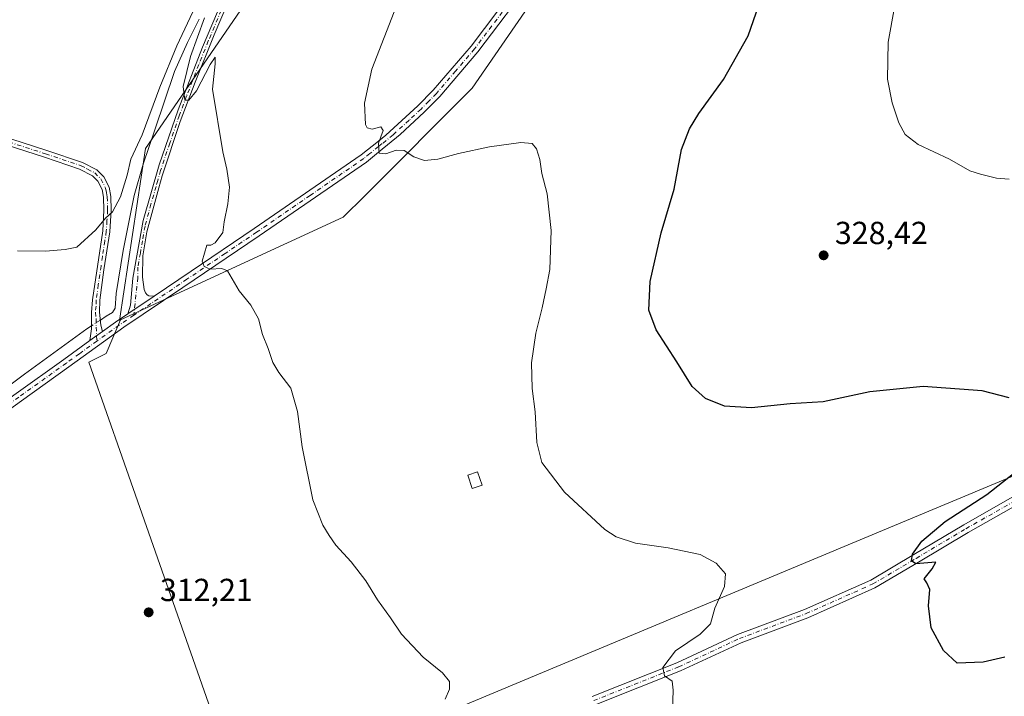
# Model space of a CAD drawing. Units: metres. Extents: x 601163 to 604648, y 4692152 to 4694516.
# Drawn here: x 602092 to 602401, y 4693848 to 4694061 of the extents above; entities that cross this region are included whole.
import ezdxf

# ---------------------------------------------------------------- set-up
doc = ezdxf.new("R2010")
doc.units = ezdxf.units.M
doc.header["$MEASUREMENT"] = 0
doc.linetypes.add('DGN Style 4', pattern=[2.6384748266838614, 1.318413404963828, -0.6592067024819142, 0.001648016756204785, -0.6592067024819142])
for name, color, linetype, lineweight in [('Camino Cxs', 7, 'Continuous', 0), ('Camino eje', 30, 'DGN Style 4', 13), ('Corriente natural lineal', 142, 'Continuous', 13), ('Corriente natural lineal oculto', 9, 'DGN Style 4', 13), ('Cultivos herbáceos CxS', 92, 'Continuous', 0), ('Cultivos leñosos CxS', 92, 'Continuous', 0), ('Curva de nivel maestra', 30, 'Continuous', 30), ('Curva de nivel normal', 30, 'Continuous', 0), ('Edificación ligera Cxs', 1, 'Continuous', 0), ('Pista no pavimentada Cxs', 111, 'Continuous', 0), ('Pista no pavimentada eje', 91, 'DGN Style 4', 0), ('Punto de cota en terreno', 7, 'Continuous', 0), ('Roquedo CxS', 135, 'Continuous', 0), ('Rótulo de punto de cota en terreno', 7, 'Continuous', 0)]:
    doc.layers.add(name, color=color, linetype=linetype, lineweight=lineweight)
doc.styles.add('Style-Arial', font='txt')

# ---------------------------------------------------------------- blocks, each defined once
blk = doc.blocks.new('*U7')
at = {"layer": 'Cultivos herbáceos CxS', "color": 92, "linetype": 'Continuous', "lineweight": 0}
blk.add_polyline3d([(602256.6425000001, 4694318.882099999, 323.1882999999943), (602225.4341000002, 4694271.072899999, 321.2638000000007), (602212.6190999999, 4694268.2141, 321.8173999999999), (602229.5444999998, 4694248.5143, 319.2992999999988), (602182.8258999997, 4694195.957699999, 318.354800000001), (602166.6278999997, 4694160.863500001, 318.4303000000073), (602166.6272999998, 4694120.370100001, 316.3166000000056), (602161.2275, 4694063.679500001, 315.6423999999971), (602131.5314999997, 4694020.4867, 314.7407999999996), (602123.4321, 4693966.4955, 313.4416999999958), (602123.7335000001, 4693966.634500001, 313.4667000000045), (602119.2012999998, 4693956.128699999, 313.0696999999927), (602113.7695000004, 4693953.412900001, 312.9081000000006), (602161.7505000001, 4693816.498500001, 312.7639999999956)], dxfattribs=at)
blk = doc.blocks.new('5PATER')
at = {"layer": 'Roquedo CxS', "linetype": 'Continuous', "lineweight": 0}
h = blk.add_hatch(color=51, dxfattribs=at)
edge = h.paths.add_edge_path()
edge.add_ellipse((0, 0), major_axis=(-0.1095731443231308, -0.1110710700762829), ratio=0.9994222409660322, start_angle=0, end_angle=360)

msp = doc.modelspace()

# ---------------------------------------------------------------- linework, layer by layer
at = {"layer": 'Camino Cxs', "color": 7, "linetype": 'Continuous', "lineweight": 0, "extrusion": (-0.02645468860090468, -0.0178820960875527, 0.9994900600258839), "elevation": -99553.33157549961, "flags": 128}
msp.add_lwpolyline([(-3551672.956269539, 3125956.709465561), (-3551672.956269539, 3125966.624443609)], dxfattribs=at)
at = {"layer": 'Camino Cxs', "color": 7, "linetype": 'Continuous', "lineweight": 0, "extrusion": (-0.01408151639868641, -0.01015425931113783, 0.9998492896000656), "elevation": -55829.04593710783, "flags": 128}
msp.add_lwpolyline([(602058.7775896004, 4693635.21170296), (602062.7583947515, 4693638.081850931)], dxfattribs=at)
at = {"layer": 'Camino Cxs', "color": 7, "linetype": 'Continuous', "lineweight": 0}
for points in [[(602163.6001000004, 4694080.880100001, 316.1842999999935), (602153.1001000004, 4694056.210100001, 315.6266999999934), (602147.1401000004, 4694041.3201, 315.3013999999966), (602142.4801000003, 4694028.940099999, 314.998900000006), (602136.7500999998, 4694011.9001, 314.5427999999956), (602135.7100999998, 4694008.090100001, 314.4305000000023), (602131.9801000003, 4693994.350099999, 314.1594999999944), (602130.7100999998, 4693986.720100001, 314.2213999999949), (602130.6501000002, 4693980.120100001, 314.2307000000001), (602131.1801000005, 4693976.190099999, 314.1683000000049), (602131.5201000003, 4693975.170100001, 314.1564000000071), (602132.0301000001, 4693974.540100001, 314.1555999999982), (602132.6300999997, 4693974.190099999, 314.1631000000052), (602134.2603000002, 4693974.139799999, 314.1996000000072), (602126.0500999996, 4693968.590100001, 313.8830000000016), (602126.8501000004, 4693971.2501, 313.9603000000061), (602127.6300999997, 4693979.8101, 314.210699999996), (602130.8400999998, 4693997.890100001, 314.1416999999929), (602135.8501000004, 4694015.3101, 314.6370000000024), (602141.8000999996, 4694032.630100001, 315.061400000006), (602149.4301000005, 4694052.300100001, 315.4250999999931), (602161.8201000001, 4694081.550100001, 316.1926999999997)], [(602126.0500999996, 4693968.590100001, 313.8830000000016), (602126.8501000004, 4693971.2501, 313.9603000000061), (602127.6300999997, 4693979.8101, 314.210699999996), (602130.8400999998, 4693997.890100001, 314.1416999999929), (602135.8501000004, 4694015.3101, 314.6370000000024), (602141.8000999996, 4694032.630100001, 315.061400000006), (602149.4301000005, 4694052.300100001, 315.4250999999931), (602161.8201000001, 4694081.550100001, 316.1926999999997)], [(602163.6001000004, 4694080.880100001, 316.1842999999935), (602153.1001000004, 4694056.210100001, 315.6266999999934), (602147.1401000004, 4694041.3201, 315.3013999999966), (602142.4801000003, 4694028.940099999, 314.998900000006), (602136.7500999998, 4694011.9001, 314.5427999999956), (602135.7100999998, 4694008.090100001, 314.4305000000023), (602131.9801000003, 4693994.350099999, 314.1594999999944), (602130.7100999998, 4693986.720100001, 314.2213999999949), (602130.6501000002, 4693980.120100001, 314.2307000000001), (602131.1801000005, 4693976.190099999, 314.1683000000049), (602131.5201000003, 4693975.170100001, 314.1564000000071), (602132.0301000001, 4693974.540100001, 314.1555999999982), (602132.6300999997, 4693974.190099999, 314.1631000000052), (602134.2603000002, 4693974.139799999, 314.1996000000072)], [(602070.8201000001, 4694029.4801, 317.3289999999979), (602100.5601000005, 4694019.890100001, 316.7342000000062), (602111.7701000003, 4694016.130100001, 316.1557999999932), (602116.2901, 4694013.770099999, 315.8635000000068), (602118.4600999998, 4694011.590100001, 315.584400000007), (602120.1201, 4694008.350099999, 315.4113999999972), (602120.6801000005, 4694005.4301, 315.2599999999948), (602120.8101000005, 4694001.110099999, 314.9983000000066), (602120.3901000004, 4693994.350099999, 314.7194000000018), (602118.5201000003, 4693982.340100001, 314.4373999999953), (602117.2200999996, 4693972.8101, 314.0483999999997), (602117.1101000002, 4693969.030099999, 313.7011999999959), (602117.5701000001, 4693964.950099999, 313.4618000000046), (602118.0500999996, 4693963.0001, 313.4539999999979), (602114.0701000001, 4693960.130100001, 313.3687999999966), (602114.6101000002, 4693963.8301, 313.5212000000029), (602114.6001000004, 4693969.0001, 314.0084000000061), (602114.9501, 4693973.0001, 314.3396999999969), (602118.1300999997, 4693994.590100001, 314.9922999999981), (602118.5301000001, 4694001.1501, 315.2939000000042), (602118.4101, 4694005.1801, 315.3886999999959), (602117.9401000004, 4694007.600099999, 315.3923999999971), (602116.5900999998, 4694010.2401, 315.6429000000062), (602114.9301000005, 4694011.9101, 315.8488999999972), (602110.8800999997, 4694014.030099999, 316.2814999999973), (602099.8501000004, 4694017.7301, 316.6560000000027), (602070.1101000002, 4694027.3201, 317.0139000000054)], [(602114.0701000001, 4693960.130100001, 313.3687999999966), (602114.6101000002, 4693963.8301, 313.5212000000029), (602114.6001000004, 4693969.0001, 314.0084000000061), (602114.9501, 4693973.0001, 314.3396999999969), (602118.1300999997, 4693994.590100001, 314.9922999999981), (602118.5301000001, 4694001.1501, 315.2939000000042), (602118.4101, 4694005.1801, 315.3886999999959), (602117.9401000004, 4694007.600099999, 315.3923999999971), (602116.5900999998, 4694010.2401, 315.6429000000062), (602114.9301000005, 4694011.9101, 315.8488999999972), (602110.8800999997, 4694014.030099999, 316.2814999999973), (602099.8501000004, 4694017.7301, 316.6560000000027), (602070.1101000002, 4694027.3201, 317.0139000000054), (602070.8201000001, 4694029.4801, 317.3289999999979)], [(602070.8201000001, 4694029.4801, 317.3289999999979), (602100.5601000005, 4694019.890100001, 316.7342000000062), (602111.7701000003, 4694016.130100001, 316.1557999999932), (602116.2901, 4694013.770099999, 315.8635000000068), (602118.4600999998, 4694011.590100001, 315.584400000007), (602120.1201, 4694008.350099999, 315.4113999999972), (602120.6801000005, 4694005.4301, 315.2599999999948), (602120.8101000005, 4694001.110099999, 314.9983000000066), (602120.3901000004, 4693994.350099999, 314.7194000000018), (602118.5201000003, 4693982.340100001, 314.4373999999953), (602117.2200999996, 4693972.8101, 314.0483999999997), (602117.1101000002, 4693969.030099999, 313.7011999999959), (602117.5701000001, 4693964.950099999, 313.4618000000046), (602118.0500999996, 4693963.0001, 313.4539999999979)], [(602271.7461000001, 4693848.4135, 318.4775999999983), (602298.3476999998, 4693858.969699999, 320.2918999999966), (602317.4105000002, 4693867.865700001, 321.5987000000023), (602338.3775000004, 4693875.701900001, 322.8310000000056), (602359.2185000004, 4693884.964500001, 325.0901000000013), (602372.6941000001, 4693892.965500001, 325.0809000000008), (602388.3680999996, 4693902.285300001, 325.949099999998), (602408.0131000001, 4693913.480900001, 326.9250000000029)], [(602271.7461000001, 4693848.4135, 318.4775999999983), (602298.3476999998, 4693858.969699999, 320.2918999999966), (602317.4105000002, 4693867.865700001, 321.5987000000023), (602338.3775000004, 4693875.701900001, 322.8310000000056), (602359.2185000004, 4693884.964500001, 325.0901000000013), (602372.6941000001, 4693892.965500001, 325.0809000000008), (602388.3680999996, 4693902.285300001, 325.949099999998), (602408.0131000001, 4693913.480900001, 326.9250000000029)], [(602409.5021000003, 4693911.106699999, 327.1232000000018), (602389.7768999999, 4693899.865499999, 326.0534000000043), (602374.1243000003, 4693890.558300001, 325.2485000000015), (602360.5062999995, 4693882.4727, 324.5746000000072), (602339.4370999997, 4693873.108700001, 323.0739000000031), (602318.4943000004, 4693865.2817, 321.7799999999988), (602299.4571000002, 4693856.397500001, 320.4219000000012), (602272.7182999998, 4693845.786900001, 318.5884999999981)], [(602409.5021000003, 4693911.106699999, 327.1232000000018), (602389.7768999999, 4693899.865499999, 326.0534000000043), (602374.1243000003, 4693890.558300001, 325.2485000000015), (602360.5062999995, 4693882.4727, 324.5746000000072), (602339.4370999997, 4693873.108700001, 323.0739000000031), (602318.4943000004, 4693865.2817, 321.7799999999988), (602299.4571000002, 4693856.397500001, 320.4219000000012), (602272.7182999998, 4693845.786900001, 318.5884999999981)]]:
    msp.add_polyline3d(points, dxfattribs=at)
at = {"layer": 'Camino eje', "color": 30, "linetype": 'DGN Style 4', "lineweight": 13}
for points in [[(602157.4600999998, 4694068.880100001, 315.9222000000009), (602151.2651000004, 4694054.255100001, 315.5203000000038), (602148.2851, 4694046.8101, 315.3656999999948), (602144.4700999996, 4694036.975099999, 315.287599999996), (602142.1401000004, 4694030.7851, 315.031799999997), (602139.1651, 4694022.1251, 314.8846000000049), (602136.3000999996, 4694013.6051, 314.5901000000013), (602135.4005000005, 4694010.4771, 314.4815999999992), (602134.8805000001, 4694008.572100001, 314.4560999999958), (602133.2751000002, 4694002.9901, 314.2752999999939), (602131.4101, 4693996.120100001, 314.153999999995), (602130.5855, 4693991.475500001, 314.2023000000045), (602129.9505000003, 4693987.660499999, 314.2100000000065), (602129.1700999998, 4693983.265100001, 314.2348999999958), (602129.1401000004, 4693979.965100001, 314.2195999999968), (602127.8947000002, 4693968.1391, 314.0065999999933)], [(602272.2323000003, 4693847.100299999, 318.5746000000072), (602298.9023000002, 4693857.683499999, 320.4042000000045), (602317.9523, 4693866.5737, 321.7004000000015), (602338.9073000001, 4693874.405300001, 322.9581999999937), (602359.8624999998, 4693883.718699999, 324.7943999999989), (602373.4090999998, 4693891.7619, 325.1739999999991), (602389.0724999999, 4693901.075300001, 325.9968999999983), (602408.7575000003, 4693912.2937, 327.050900000002), (602422.3043000001, 4693921.607100001, 327.8522999999986), (602430.3475000003, 4693927.9571, 328.2002000000066), (602436.6974999999, 4693934.3071, 328.6560000000027), (602446.0109000001, 4693946.160499999, 329.100099999996), (602450.1209000006, 4693951.935500001, 329.3089000000036), (602453.3422999998, 4693956.146299999, 329.5182999999961), (602457.0465000002, 4693961.9671, 329.7709999999934), (602460.0626999997, 4693967.576300001, 330.0875999999989), (602463.5976999998, 4693973.577099999, 330.1009999999951), (602469.1009000001, 4693984.4779, 330.5455999999977), (602474.4587000003, 4693994.532099999, 331.0659000000014), (602483.3487, 4694010.883300001, 331.906799999997), (602494.7789000003, 4694030.2509, 333.4084000000003), (602497.3189000003, 4694034.219699999, 333.8831999999966)], [(602070.4650999998, 4694028.4001, 317.1536999999953), (602100.2050999999, 4694018.8101, 316.6922999999952), (602111.3251, 4694015.0801, 316.2045999999973), (602113.3501000004, 4694014.020099999, 316.0268999999971), (602115.6101000002, 4694012.840100001, 315.8246999999974), (602117.5251000002, 4694010.915100001, 315.567200000005), (602119.0301000001, 4694007.975099999, 315.4032000000007), (602119.3101000005, 4694006.515100001, 315.3592999999965), (602119.5450999998, 4694005.3051, 315.3209000000061), (602119.6700999998, 4694001.130100001, 315.1460999999982), (602119.4700999996, 4693997.850099999, 314.9658999999957), (602119.2600999996, 4693994.470100001, 314.8552999999956), (602118.7925000006, 4693991.467499999, 314.8303000000014), (602118.0724999999, 4693986.577500001, 314.8393999999971), (602117.6051000003, 4693983.575099999, 314.6263999999938), (602116.7351000002, 4693977.670100001, 314.3785000000062), (602116.0850999998, 4693972.905099999, 314.1926999999997), (602116.0301000001, 4693971.015100001, 314.0285000000004), (602115.8551000003, 4693969.015100001, 313.854800000001), (602116.0850999998, 4693966.975099999, 313.6499999999942), (602116.0900999998, 4693964.390100001, 313.5103999999992), (602116.3132999997, 4693959.9959, 313.4640999999974)]]:
    msp.add_polyline3d(points, dxfattribs=at)
at = {"layer": 'Corriente natural lineal', "color": 142, "linetype": 'Continuous', "lineweight": 13}
for points in [[(602148.3901000004, 4694061.130100001, 315.0869999999995), (602144.6901000004, 4694053.7601, 315.1156000000047), (602140.6901000004, 4694044.620100001, 315.1760999999969), (602134.4700999996, 4694026.370100001, 314.8261000000057), (602130.8501000004, 4694015.540100001, 314.4952000000048), (602128.0000999998, 4694005.7401, 314.3987000000052), (602124.5100999996, 4693988.460100001, 314.1254999999946), (602122.3101000005, 4693974.9101, 313.6030000000028), (602121.9901000002, 4693970.3101, 313.4066000000021), (602121.1501000002, 4693968.960100001, 313.4189999999944), (602119.1801000005, 4693967.790100001, 313.4570999999996), (602117.3821999999, 4693966.616400001, 313.4674999999988)], [(602114.6081999998, 4693964.805500001, 313.5454000000027), (602113.1601, 4693963.860099999, 313.5334000000003), (602093.6101000002, 4693949.590100001, 313.0197999999946), (602068.5701000001, 4693930.890100001, 311.8512000000046), (602056.5900999998, 4693922.7301, 311.4092999999993), (602047.0900999998, 4693916.590100001, 310.9232000000048), (602034.2701000003, 4693908.8101, 310.1989999999932), (602024.1801000005, 4693903.850099999, 309.8940000000002), (602010.6601, 4693898.860099999, 309.3828000000067), (601995.4401000004, 4693893.790100001, 309.0371000000014), (601979.8400999998, 4693889.220100001, 308.5503999999929), (601961.8701, 4693882.770099999, 307.9615999999951), (601918.4301000005, 4693868.340100001, 306.8574999999983), (601898.9101, 4693861.300100001, 306.5645999999979), (601861.6401000004, 4693849.0101, 305.588699999993), (601847.3201000001, 4693844.700099999, 305.3880999999965), (601840.7001, 4693843.2301, 305.0639999999985)]]:
    msp.add_polyline3d(points, dxfattribs=at)
at = {"layer": 'Corriente natural lineal oculto', "color": 9, "linetype": 'DGN Style 4', "lineweight": 13, "extrusion": (0.01968528519812, 0.01285078693143682, 0.9997236352222106), "elevation": 72487.39811061027, "flags": 128}
msp.add_lwpolyline([(3601425.576579481, -3069258.44945668), (3601425.576579481, -3069255.135772444)], dxfattribs=at)
at = {"layer": 'Cultivos herbáceos CxS', "color": 92, "linetype": 'Continuous', "lineweight": 0}
for points in [[(602258.2741, 4694387.8051, 325.6039000000019), (602250.7921000002, 4694366.692500001, 327.5773999999947), (602233.2367000004, 4694336.4453, 328.5414000000019), (602260.5437000003, 4694336.444900001, 323.8426000000036), (602266.3957000002, 4694324.7369, 322.6765000000014), (602256.6425000001, 4694318.882099999, 323.1882999999943), (602225.4341000002, 4694271.072899999, 321.2638000000007), (602212.6190999999, 4694268.2141, 321.8173999999999), (602229.5444999998, 4694248.5143, 319.2992999999988), (602182.8258999997, 4694195.957699999, 318.354800000001), (602166.6278999997, 4694160.863500001, 318.4303000000073), (602166.6272999998, 4694120.370100001, 316.3166000000056), (602161.2275, 4694063.679500001, 315.6423999999971), (602131.5314999997, 4694020.4867, 314.7407999999996), (602123.4321, 4693966.4955, 313.4416999999958), (602123.7335000001, 4693966.634500001, 313.4667000000045)], [(602258.2741, 4694387.8051, 325.6039000000019), (602250.7921000002, 4694366.692500001, 327.5773999999947), (602233.2367000004, 4694336.4453, 328.5414000000019), (602260.5437000003, 4694336.444900001, 323.8426000000036), (602266.3957000002, 4694324.7369, 322.6765000000014), (602256.6425000001, 4694318.882099999, 323.1882999999943), (602225.4341000002, 4694271.072899999, 321.2638000000007), (602212.6190999999, 4694268.2141, 321.8173999999999), (602229.5444999998, 4694248.5143, 319.2992999999988), (602182.8258999997, 4694195.957699999, 318.354800000001), (602166.6278999997, 4694160.863500001, 318.4303000000073), (602166.6272999998, 4694120.370100001, 316.3166000000056), (602161.2275, 4694063.679500001, 315.6423999999971), (602131.5314999997, 4694020.4867, 314.7407999999996), (602123.4321, 4693966.4955, 313.4416999999958), (602123.7335000001, 4693966.634500001, 313.4667000000045)], [(602505.4430999998, 4694349.6371, 341.2963000000018), (602479.7829, 4694336.3323, 341.7045999999973), (602393.3948999997, 4694239.1489, 337.2369999999937), (602336.7027000004, 4694185.158100001, 333.3081999999995), (602293.5085000005, 4694125.768300001, 329.6340999999957), (602280.6293000003, 4694107.035499999, 328.2381000000024), (602234.1162999999, 4694039.3827, 322.3815999999933), (602200.3875000002, 4694005.654899999, 318.6607999999979), (602193.6221000003, 4693998.889699999, 317.8267000000051), (602123.7335000001, 4693966.634500001, 313.4667000000045)], [(602479.7829, 4694336.3323, 341.7045999999973), (602393.3948999997, 4694239.1489, 337.2369999999937), (602336.7027000004, 4694185.158100001, 333.3081999999995), (602293.5085000005, 4694125.768300001, 329.6340999999957), (602280.6293000003, 4694107.035499999, 328.2381000000024), (602234.1162999999, 4694039.3827, 322.3815999999933), (602200.3875000002, 4694005.654899999, 318.6607999999979), (602193.6221000003, 4693998.889699999, 317.8267000000051), (602123.7335000001, 4693966.634500001, 313.4667000000045), (602123.4321, 4693966.4955, 313.4416999999958), (602131.5314999997, 4694020.4867, 314.7407999999996), (602161.2275, 4694063.679500001, 315.6423999999971), (602166.6272999998, 4694120.370100001, 316.3166000000056), (602166.6278999997, 4694160.863500001, 318.4303000000073), (602182.8258999997, 4694195.957699999, 318.354800000001), (602229.5444999998, 4694248.5143, 319.2992999999988), (602212.6190999999, 4694268.2141, 321.8173999999999), (602225.4341000002, 4694271.072899999, 321.2638000000007), (602256.6425000001, 4694318.882099999, 323.1882999999943)], [(602497.2559000002, 4694037.7349, 333.6071999999986), (602476.5217000004, 4694021.444300001, 330.2883000000002), (602453.2133, 4693960.262499999, 328.8855999999942), (602415.3378999997, 4693922.388300001, 326.0132000000012), (602352.0884999996, 4693895.977299999, 322.1463999999978), (602254.9391000001, 4693855.4111, 316.1959000000061), (602161.7505000001, 4693816.498500001, 312.7639999999956)], [(602123.7335000001, 4693966.634500001, 313.4667000000045), (602119.2012999998, 4693956.128699999, 313.0696999999927), (602113.7695000004, 4693953.412900001, 312.9081000000006), (602161.7505000001, 4693816.498500001, 312.7639999999956)], [(602161.7505000001, 4693816.498500001, 312.7639999999956), (602254.9391000001, 4693855.4111, 316.1959000000061), (602352.0884999996, 4693895.977299999, 322.1463999999978), (602415.3378999997, 4693922.388300001, 326.0132000000012)]]:
    msp.add_polyline3d(points, dxfattribs=at)
at = {"layer": 'Cultivos leñosos CxS', "color": 92, "linetype": 'Continuous', "lineweight": 0}
msp.add_polyline3d([(602595.1549000005, 4694098.241900001, 337.7682000000059), (602570.3859000001, 4694088.7125, 336.4499000000069), (602506.5078999996, 4694070.6183, 333.415599999993), (602493.3547, 4694058.3575, 332.3175999999949), (602495.4014999997, 4694039.9937, 333.2293999999966), (602497.2559000002, 4694037.7349, 333.6071999999986), (602476.5217000004, 4694021.444300001, 330.2883000000002), (602453.2133, 4693960.262499999, 328.8855999999942), (602415.3378999997, 4693922.388300001, 326.0132000000012), (602352.0884999996, 4693895.977299999, 322.1463999999978), (602254.9391000001, 4693855.4111, 316.1959000000061), (602161.7505000001, 4693816.498500001, 312.7639999999956), (602113.7695000004, 4693953.412900001, 312.9081000000006), (602119.2012999998, 4693956.128699999, 313.0696999999927), (602123.7335000001, 4693966.634500001, 313.4667000000045), (602193.6221000003, 4693998.889699999, 317.8267000000051), (602200.3875000002, 4694005.654899999, 318.6607999999979), (602234.1162999999, 4694039.3827, 322.3815999999933), (602280.6293000003, 4694107.035499999, 328.2381000000024), (602293.5085000005, 4694125.768300001, 329.6340999999957), (602336.7027000004, 4694185.158100001, 333.3081999999995), (602393.3948999997, 4694239.1489, 337.2369999999937), (602479.7829, 4694336.3323, 341.7045999999973), (602505.4430999998, 4694349.6371, 341.2963000000018)], close=True, dxfattribs=at)
for points in [[(602505.4430999998, 4694349.6371, 341.2963000000018), (602479.7829, 4694336.3323, 341.7045999999973), (602393.3948999997, 4694239.1489, 337.2369999999937), (602336.7027000004, 4694185.158100001, 333.3081999999995), (602293.5085000005, 4694125.768300001, 329.6340999999957), (602280.6293000003, 4694107.035499999, 328.2381000000024), (602234.1162999999, 4694039.3827, 322.3815999999933), (602200.3875000002, 4694005.654899999, 318.6607999999979), (602193.6221000003, 4693998.889699999, 317.8267000000051), (602123.7335000001, 4693966.634500001, 313.4667000000045)], [(602497.2559000002, 4694037.7349, 333.6071999999986), (602476.5217000004, 4694021.444300001, 330.2883000000002), (602453.2133, 4693960.262499999, 328.8855999999942), (602415.3378999997, 4693922.388300001, 326.0132000000012), (602352.0884999996, 4693895.977299999, 322.1463999999978), (602254.9391000001, 4693855.4111, 316.1959000000061), (602161.7505000001, 4693816.498500001, 312.7639999999956)], [(602123.7335000001, 4693966.634500001, 313.4667000000045), (602119.2012999998, 4693956.128699999, 313.0696999999927), (602113.7695000004, 4693953.412900001, 312.9081000000006), (602161.7505000001, 4693816.498500001, 312.7639999999956)]]:
    msp.add_polyline3d(points, dxfattribs=at)
at = {"layer": 'Curva de nivel maestra', "color": 30, "linetype": 'Continuous', "lineweight": 30, "elevation": 325, "flags": 128}
for points in [[(602402.5800000001, 4693942.140100001), (602394.1500000004, 4693944.360099999), (602375.6500000004, 4693945.700099999), (602358.8799999999, 4693944.090100001), (602344.2800000003, 4693940.970100001), (602333.8499999996, 4693940.2401), (602321.7599999999, 4693939.0001), (602313.2599999999, 4693939.600099999), (602307.3300000001, 4693941.960100001), (602303.0899999999, 4693945.7301), (602298.3600000005, 4693953.470100001), (602291.8300000001, 4693963.5001), (602289.5199999996, 4693969.720100001), (602289.9800000006, 4693978.7401), (602293.3700000001, 4693994.030099999), (602297.4400000004, 4694007.7501), (602299.7599999999, 4694020.210100001), (602302.3399999999, 4694026.6801), (602305.2300000006, 4694031.450099999), (602312.9699999997, 4694042.1501), (602320.6600000003, 4694055.850099999), (602324.1100000005, 4694065.450099999)], [(602401.2400000002, 4693860.7601), (602394.5099999999, 4693859.190099999), (602386.3200000003, 4693858.800100001), (602382.0300000003, 4693862.790100001), (602378.1399999997, 4693869.940099999), (602377.3099999996, 4693876.840100001), (602377.6799999997, 4693882.020099999), (602376.7999999998, 4693884.030099999), (602375.9600000001, 4693885.360099999), (602378.4400000004, 4693888.470100001), (602379.5700000003, 4693890.540100001), (602373.3300000001, 4693890.0601), (602372, 4693890.970100001), (602372.3099999996, 4693893.130100001), (602375.2599999999, 4693897.110099999), (602382.5800000001, 4693903.290100001), (602395.6200000001, 4693911.8201), (602403.9900000002, 4693918.390100001)]]:
    msp.add_lwpolyline(points, dxfattribs=at)
at = {"layer": 'Curva de nivel normal', "color": 30, "linetype": 'Continuous', "lineweight": 0, "flags": 128}
for points, elevation in [([(602368.5999999996, 4694075.920100001), (602364.6299999999, 4694053.880100001), (602364.4000000004, 4694042.280099999), (602365.8600000005, 4694034.8301), (602367.9500000002, 4694028.4901), (602369.9400000004, 4694024.840100001), (602374.0199999996, 4694021.720100001), (602383.8600000005, 4694017.140100001), (602390.29, 4694013.470100001), (602393.6200000001, 4694012.440099999), (602398.6200000001, 4694011.1501), (602402.6200000001, 4694010.9001)], 330), ([(602146.4600000001, 4694063.4301), (602141.3600000005, 4694052.7601), (602136.0499999998, 4694039.770099999), (602130.4800000006, 4694024.770099999), (602126.9600000001, 4694017.100099999), (602125.75, 4694012.100099999), (602123.7300000006, 4694005.300100001), (602121.1500000004, 4694000.610099999), (602119.0099999999, 4693998.5701), (602116.0099999999, 4693994.9001), (602110.0099999999, 4693989.5001), (602106.3399999999, 4693988.7301), (602100.1799999997, 4693988.200099999), (602091.3799999999, 4693988.360099999)], 315), ([(602296.9900000002, 4693843.8301), (602297.1500000004, 4693850.3201), (602296.8899999997, 4693853.220100001), (602294.4400000004, 4693854.9101), (602293.9000000004, 4693857.470100001), (602297.9400000004, 4693862.7501), (602305.6600000003, 4693867.950099999), (602308.8799999999, 4693871.200099999), (602310.2800000003, 4693876.0801), (602313.2800000003, 4693882.880100001), (602313.6500000004, 4693886.9001), (602310.6399999997, 4693890.280099999), (602305.6699999999, 4693892.950099999), (602295.6500000004, 4693895.0801), (602285.4000000004, 4693896.4901), (602279.2999999998, 4693898.540100001), (602275.7599999999, 4693900.8201), (602263.1100000005, 4693912.590100001), (602255.9900000002, 4693921.9101), (602254.3899999997, 4693928.120100001), (602253.9100000003, 4693937.790100001), (602252.9600000001, 4693945.120100001), (602252.7100000001, 4693953.120100001), (602254.0599999996, 4693962.450099999), (602256.0899999999, 4693970.450099999), (602257.2699999996, 4693976.450099999), (602258.5, 4693982.5001), (602258.9199999999, 4693994.780099999), (602257.5999999996, 4694006.270099999), (602255.9800000006, 4694012.620100001), (602255.2999999998, 4694017.0601), (602254.3200000003, 4694020.420100001), (602252.8799999999, 4694022.0601), (602249.3700000001, 4694022.390100001), (602239.5499999998, 4694021.0001), (602229.7999999998, 4694018.9101), (602223.3399999999, 4694017.0801), (602219.1100000005, 4694016.710100001), (602215.75, 4694017.8201), (602212.7699999996, 4694019.880100001), (602210.1799999997, 4694019.960100001), (602207.0199999996, 4694018.800100001), (602204.9400000004, 4694019.050100001), (602204.6399999997, 4694022.140100001), (602206.1200000001, 4694026.100099999), (602205.4299999997, 4694027.2601), (602202.7100000001, 4694026.600099999), (602201.1600000003, 4694027.0001), (602200.6399999997, 4694028.030099999), (602200.29, 4694034.770099999), (602202.5899999999, 4694045.440099999), (602210.3600000005, 4694065.300100001)], 320), ([(602225.5899999999, 4693847.5601), (602227.0199999996, 4693850.690099999), (602226.9299999997, 4693853.040100001), (602224.7999999998, 4693855.8201), (602218.75, 4693860.700099999), (602211.9100000003, 4693867.920100001), (602208.5, 4693873.110099999), (602204.4199999999, 4693878.780099999), (602200.6699999999, 4693884.720100001), (602196.1399999997, 4693890.700099999), (602191.3099999996, 4693895.880100001), (602189.2100000001, 4693898.9101), (602187.2000000002, 4693902.170100001), (602184.0800000001, 4693910.120100001), (602180.7599999999, 4693926.8301), (602179.29, 4693937.840100001), (602177.1900000004, 4693945.2601), (602173.4000000004, 4693950.090100001), (602171.5199999996, 4693953.2601), (602170.0099999999, 4693957.700099999), (602168.2999999998, 4693962.0801), (602167.04, 4693966.940099999), (602164.6600000003, 4693971.3101), (602160.9500000002, 4693975.7401), (602157.3099999996, 4693982.040100001), (602155.5099999999, 4693982.7601), (602151.9000000004, 4693982.590100001), (602149.9400000004, 4693983.390100001), (602149.3300000001, 4693985.110099999), (602150.7800000003, 4693990.1501), (602152.0999999996, 4693990.1501), (602153.4600000001, 4693990.860099999), (602155.8399999999, 4693994.0701), (602156.2000000002, 4693997.4801), (602157.4299999997, 4694003.0801), (602157.9199999999, 4694008.350099999), (602157.1200000001, 4694014.040100001), (602155.8399999999, 4694019.460100001), (602152.5700000003, 4694039.130100001), (602153.4500000002, 4694047.030099999), (602153.4500000002, 4694049.130100001), (602151.8700000001, 4694046.860099999), (602147.6100000005, 4694038.550100001), (602145.1299999999, 4694035.700099999), (602143.8499999996, 4694035.6601), (602143.3399999999, 4694040.0001), (602145.7100000001, 4694049.420100001), (602150.0999999996, 4694061.520099999)], 315)]:
    msp.add_lwpolyline(points, dxfattribs=dict(at, elevation=elevation))
at = {"layer": 'Edificación ligera Cxs', "color": 1, "linetype": 'Continuous', "lineweight": 0}
msp.add_polyline3d([(602237.2100999998, 4693914.780099999, 319.3194999999978), (602234.0800999999, 4693913.7401, 319.0071000000025), (602232.6901000004, 4693917.940099999, 319.2373999999982), (602235.8101000005, 4693918.970100001, 319.2691999999952), (602237.2100999998, 4693914.780099999, 319.3194999999978)], dxfattribs=at)
msp.add_3dface([(602237.2100999998, 4693914.780099999, 319.3194999999978), (602234.0800999999, 4693913.7401, 319.3194999999978), (602232.6901000004, 4693917.940099999, 319.3194999999978), (602235.8101000005, 4693918.970100001, 319.3194999999978)], dxfattribs=at)
at = {"layer": 'Pista no pavimentada Cxs', "color": 111, "linetype": 'Continuous', "lineweight": 0, "extrusion": (-0.02645468860090468, -0.0178820960875527, 0.9994900600258839), "elevation": -99553.33157549961, "flags": 128}
msp.add_lwpolyline([(-3551672.956269539, 3125956.709465561), (-3551672.956269539, 3125966.624443609)], dxfattribs=at)
at = {"layer": 'Pista no pavimentada Cxs', "color": 111, "linetype": 'Continuous', "lineweight": 0, "extrusion": (-0.3888739488258339, 0.4969944260662981, 0.7757406734106661), "elevation": 2098968.582426484, "flags": 128}
msp.add_lwpolyline([(-3366774.571129897, -2579727.653841985), (-3366779.58207805, -2579727.395384608), (-3366784.316384606, -2579726.974024604)], dxfattribs=at)
at = {"layer": 'Pista no pavimentada Cxs', "color": 111, "linetype": 'Continuous', "lineweight": 0, "extrusion": (-0.01408151639868641, -0.01015425931113783, 0.9998492896000656), "elevation": -55829.04593710783, "flags": 128}
msp.add_lwpolyline([(602058.7775896004, 4693635.21170296), (602062.7583947515, 4693638.081850931)], dxfattribs=at)
at = {"layer": 'Pista no pavimentada Cxs', "color": 111, "linetype": 'Continuous', "lineweight": 0}
for points in [[(602134.2603000002, 4693974.139799999, 314.1996000000072), (602145.8601000002, 4693981.9801, 314.7750999999989), (602165.6201, 4693995.350099999, 316.2718000000023), (602199.2200999996, 4694018.470100001, 319.5598000000027), (602204.6700999998, 4694022.8101, 320.1196999999956), (602207.0100999996, 4694024.6801, 320.3846999999951), (602217.0602000002, 4694033.870100001, 321.5417000000016), (602221.8501000004, 4694038.7501, 322.1584000000003), (602233.7401000002, 4694052.6601, 323.4030000000057), (602254.0701000001, 4694079.6501, 325.8647000000055), (602268.4401000004, 4694100.0001, 327.5807000000059), (602282.7301000003, 4694120.390100001, 329.1956999999966), (602300.5702000001, 4694145.710100001, 330.9002000000037), (602308.0100999996, 4694155.4801, 331.5537999999942), (602317.5202000003, 4694167.050100001, 332.2958000000072), (602331.0601000005, 4694181.610099999, 333.1217000000034), (602345.3901000004, 4694196.550100001, 334.0633999999991), (602399.8400999998, 4694251.2401, 337.9204000000027), (602422.5301000001, 4694274.130100001, 339.2847000000039)], [(602417.5000999998, 4694265.0601, 338.8877999999968), (602387.7001, 4694235.130100001, 336.9707999999956), (602373.0100999996, 4694220.450099999, 335.7431999999972), (602349.9101, 4694197.190099999, 334.2418999999936), (602337.0201000003, 4694183.8201, 333.3209000000061), (602322.8701, 4694168.840100001, 332.4339999999939), (602310.1801000005, 4694153.7501, 331.5486999999994), (602302.8201000001, 4694144.0601, 330.8940000000002), (602285.0100999996, 4694118.790100001, 329.0531999999948), (602271.4600999998, 4694099.470100001, 327.6677999999956), (602253.3400999998, 4694074.0001, 325.5518000000012), (602235.8901000004, 4694050.8201, 323.4186999999947), (602223.9301000005, 4694036.840100001, 322.0556999999972), (602219.0301000001, 4694031.840100001, 321.4409000000014), (602211.4901999999, 4694024.850099999, 320.651199999993), (602204.7200999996, 4694019.3201, 319.8913999999932), (602200.9200999998, 4694016.200099999, 319.5), (602167.2200999996, 4693993.020099999, 316.3775000000023), (602143.3000999996, 4693976.850099999, 314.5339999999997), (602124.8000999996, 4693964.350099999, 313.7281999999978), (602107.5401, 4693951.940099999, 312.8687000000064), (602092.6501000002, 4693941.270099999, 312.420100000003), (602082.3501000004, 4693933.950099999, 312.1459000000032)], [(602417.5000999998, 4694265.0601, 338.8877999999968), (602387.7001, 4694235.130100001, 336.9707999999956), (602373.0100999996, 4694220.450099999, 335.7431999999972), (602349.9101, 4694197.190099999, 334.2418999999936), (602337.0201000003, 4694183.8201, 333.3209000000061), (602322.8701, 4694168.840100001, 332.4339999999939), (602310.1801000005, 4694153.7501, 331.5486999999994), (602302.8201000001, 4694144.0601, 330.8940000000002), (602285.0100999996, 4694118.790100001, 329.0531999999948), (602271.4600999998, 4694099.470100001, 327.6677999999956), (602253.3400999998, 4694074.0001, 325.5518000000012), (602235.8901000004, 4694050.8201, 323.4186999999947), (602223.9301000005, 4694036.840100001, 322.0556999999972), (602219.0301000001, 4694031.840100001, 321.4409000000014), (602211.4901999999, 4694024.850099999, 320.651199999993), (602204.7200999996, 4694019.3201, 319.8913999999932), (602200.9200999998, 4694016.200099999, 319.5), (602167.2200999996, 4693993.020099999, 316.3775000000023), (602143.3000999996, 4693976.850099999, 314.5339999999997), (602124.8000999996, 4693964.350099999, 313.7281999999978), (602107.5401, 4693951.940099999, 312.8687000000064), (602092.6501000002, 4693941.270099999, 312.420100000003), (602082.3501000004, 4693933.950099999, 312.1459000000032)], [(602091.0000999998, 4693943.5701, 312.449099999998), (602105.8901000004, 4693954.2401, 313.0022999999928), (602114.0701000001, 4693960.130100001, 313.3687999999966), (602118.0500999996, 4693963.0001, 313.4539999999979), (602122.1201, 4693965.9301, 313.6171000000031), (602126.0500999996, 4693968.590100001, 313.8830000000016), (602134.2603000002, 4693974.139799999, 314.1996000000072), (602145.8601000002, 4693981.9801, 314.7750999999989), (602165.6201, 4693995.350099999, 316.2718000000023), (602199.2200999996, 4694018.470100001, 319.5598000000027), (602204.6700999998, 4694022.8101, 320.1196999999956), (602207.0100999996, 4694024.6801, 320.3846999999951), (602217.0602000002, 4694033.870100001, 321.5417000000016), (602221.8501000004, 4694038.7501, 322.1584000000003), (602233.7401000002, 4694052.6601, 323.4030000000057), (602254.0701000001, 4694079.6501, 325.8647000000055)], [(601877.6501000002, 4693850.4301, 306.1561999999976), (601952.8601000002, 4693875.2301, 307.9054000000033), (601981.2500999998, 4693884.850099999, 308.7060000000056), (602006.4901000002, 4693893.4301, 309.4122999999963), (602015.7901, 4693897.120100001, 309.6128999999929), (602026.8101000005, 4693902.0001, 309.9602000000014), (602034.7500999998, 4693905.960100001, 310.2774999999965), (602041.0201000003, 4693909.550100001, 310.4857999999949), (602061.1901000004, 4693922.4801, 311.3276000000042), (602080.7200999996, 4693936.2601, 312.1024000000034), (602091.0000999998, 4693943.5701, 312.449099999998), (602105.8901000004, 4693954.2401, 313.0022999999928), (602114.0701000001, 4693960.130100001, 313.3687999999966)]]:
    msp.add_polyline3d(points, dxfattribs=at)
at = {"layer": 'Pista no pavimentada eje', "color": 91, "linetype": 'DGN Style 4', "lineweight": 0, "extrusion": (-0.4664455120962402, 0.621451927262214, 0.6294649206646517), "elevation": 2636413.348499908, "flags": 128}
msp.add_lwpolyline([(-3299328.903105002, -2135333.33136758), (-3299323.556121383, -2135333.750013527), (-3299314.752225382, -2135334.029539809)], dxfattribs=at)
at = {"layer": 'Pista no pavimentada eje', "color": 91, "linetype": 'DGN Style 4', "lineweight": 0}
for points in [[(602243.5401, 4694063.3301, 324.5170999999973), (602234.8151000004, 4694051.7401, 323.4180000000051), (602228.8701, 4694044.7851, 322.7574000000022), (602222.8901000004, 4694037.795100001, 322.126099999994), (602220.4401000004, 4694035.295100001, 321.7939000000042), (602218.0450999998, 4694032.8551, 321.5028000000021), (602214.2751000002, 4694029.360099999, 321.0920999999944), (602209.2500999998, 4694024.765100001, 320.5198999999994), (602205.8651000002, 4694022.0001, 320.1463999999978), (602204.6951000001, 4694021.065099999, 320.0074000000022), (602201.9700999996, 4694018.895099999, 319.7513999999938), (602200.0701000001, 4694017.335100001, 319.5507000000071), (602183.2200999996, 4694005.745100001, 317.8093999999983), (602166.4200999998, 4693994.1851, 316.3301999999967), (602156.5401, 4693987.5001, 315.4885999999969), (602144.5800999999, 4693979.415100001, 314.6457999999984), (602127.8947000002, 4693968.1391, 314.0065999999933)], [(602116.3132999997, 4693959.9959, 313.4640999999974), (602110.8051000005, 4693956.0351, 313.1214999999939), (602106.7150999998, 4693953.090100001, 312.9020000000019), (602091.8251, 4693942.420100001, 312.399900000004), (602081.5351, 4693935.1051, 312.1110000000044), (602073.8051000005, 4693929.6251, 311.8574999999983), (602064.0401, 4693922.735099999, 311.4557000000059), (602055.6801000005, 4693917.1851, 311.1591000000044), (602045.5950999996, 4693910.720100001, 310.6686000000045), (602041.7451, 4693908.335100001, 310.5144), (602035.4200999998, 4693904.715100001, 310.3236000000034), (602032.1501000002, 4693903.0601, 310.1992999999929), (602028.1801000005, 4693901.0801, 310.0331000000006), (602022.8000999996, 4693898.665100001, 309.930600000007), (602017.2901, 4693896.225099999, 309.7097000000067), (602011.6350999996, 4693893.950099999, 309.5727000000043), (602006.9851000002, 4693892.1051, 309.4287999999942), (601996.5651000004, 4693888.5601, 309.1419000000024), (601983.9451000001, 4693884.270099999, 308.8006000000024), (601953.3101000005, 4693873.890100001, 307.9579999999987), (601934.5075000003, 4693867.690099999, 307.469299999997)]]:
    msp.add_polyline3d(points, dxfattribs=at)

# ---------------------------------------------------------------- block references
at = {"layer": 'Cultivos herbáceos CxS', "color": 92, "linetype": 'Continuous', "lineweight": 0}
msp.add_blockref('*U7', (0, 0), dxfattribs=at)
at = {"layer": 'Punto de cota en terreno', "color": 7, "linetype": 'Continuous', "lineweight": 0, "xscale": 10, "yscale": 10, "zscale": 10}
for p in [(602344.4000000004, 4693986.930000001, 328.4199999999983), (602132.5499999998, 4693874.82, 312.2100000000065)]:
    msp.add_blockref('5PATER', p, dxfattribs=at)

# ---------------------------------------------------------------- texts
at = {"layer": 'Rótulo de punto de cota en terreno', "color": 7, "linetype": 'Continuous', "lineweight": 0, "style": 'Style-Arial'}
for s, p in [('328,42', (602347.9277999997, 4693990.457800001)), ('312,21', (602136.0778000001, 4693878.347800001))]:
    msp.add_text(s, height=7.000000000000002, dxfattribs=at).set_placement(p)

doc.saveas('drawing.dxf')
